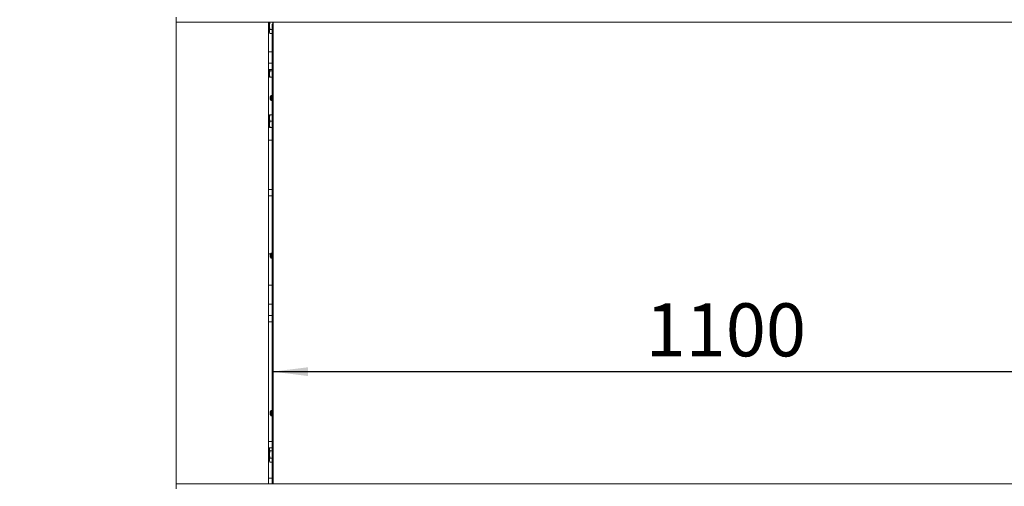
# Paper-space layout 'voor en achteraanzicht' of a CAD drawing. Units: millimetres. Extents: x 297 to 2851, y 92 to 4048.
# Drawn here: x 645 to 1426, y 2467 to 2837 of the extents above; entities that cross this region are included whole.
import ezdxf

# ---------------------------------------------------------------- set-up
doc = ezdxf.new("R2010")
doc.units = ezdxf.units.MM
doc.layers.add('DIM', color=10, linetype='Continuous')
doc.styles.add('SLDTEXTSTYLE4', font='TXT', dxfattribs={"width": 0.75})
doc.dimstyles.new('SLDDIMSTYLE2', dxfattribs={"dimtxt": 42, "dimasz": 28, "dimexe": 0, "dimexo": 0.0625, "dimgap": 10.5, "dimtad": 1, "dimdec": 0, "dimlfac": 0.7, "dimrnd": 1e-09, "dimzin": 12, "dimdsep": 46, "dimtxsty": 'SLDTEXTSTYLE4', "dimsah": 1, "dimcen": 0.09, "dimadec": 0, "dimazin": 3, "dimtfac": 1, "dimtofl": 0, "dimtmove": 0, "dimatfit": 3, "dimfxl": 0, "dimfrac": 2, "dimtolj": 1, "dimtzin": 12, "dimarcsym": 0})
doc.dimstyles.new('SLDDIMSTYLE3', dxfattribs={"dimtxt": 42, "dimasz": 28, "dimexe": 0, "dimexo": 0.0625, "dimgap": 10.5, "dimtad": 1, "dimdec": 0, "dimlfac": 0.7, "dimrnd": 1e-09, "dimzin": 12, "dimdsep": 46, "dimtxsty": 'SLDTEXTSTYLE4', "dimsah": 1, "dimcen": 0.09, "dimadec": 0, "dimazin": 3, "dimtfac": 1, "dimtmove": 0, "dimatfit": 0, "dimfxl": 0, "dimfrac": 2, "dimtolj": 1, "dimtzin": 12, "dimarcsym": 0})

# ---------------------------------------------------------------- blocks, each defined once
blk = doc.blocks.new('_D_22')
at = {"layer": 'DIM', "color": 1, "ltscale": 196}
blk.add_line((845.68, 2557.77), (1948.68, 2557.77), dxfattribs=at)
for points in [[(845.68, 2557.77), (873.68, 2554.27), (873.68, 2561.27)], [(1948.68, 2557.77), (1920.68, 2561.27), (1920.68, 2554.27)]]:
    blk.add_solid(points, dxfattribs=at)
at = {"layer": 'DIM', "color": 1, "ltscale": 196, "insert": (1141.18, 2611.91), "char_height": 42, "attachment_point": 1, "style": 'SLDTEXTSTYLE4'}
blk.add_mtext('1100', dxfattribs=at)
blk = doc.blocks.new('_D_24')
at = {"layer": 'DIM', "color": 1, "ltscale": 196}
for p, q in [((769.28, 2848.82), (769.28, 3332.1)), ((799.28, 2954.32), (799.28, 3332.1)), ((769.28, 3318.1), (645.15, 3318.1)), ((799.28, 3318.1), (769.28, 3318.1)), ((799.28, 3318.1), (883.28, 3318.1))]:
    blk.add_line(p, q, dxfattribs=at)
for points in [[(769.28, 3318.1), (741.28, 3321.6), (741.28, 3314.6)], [(799.28, 3318.1), (827.28, 3314.6), (827.28, 3321.6)]]:
    blk.add_solid(points, dxfattribs=at)
at = {"layer": 'DIM', "color": 1, "ltscale": 196, "insert": (645.15, 3372.24), "char_height": 42, "attachment_point": 1, "style": 'SLDTEXTSTYLE4'}
blk.add_mtext('30', dxfattribs=at)
blk = doc.blocks.new('_D_25')
at = {"layer": 'DIM', "color": 1, "ltscale": 196}
for p, q in [((769.28, 2848.82), (769.28, 3449.85)), ((2025.08, 2848.82), (2025.08, 3449.85)), ((769.28, 3435.85), (2025.08, 3435.85))]:
    blk.add_line(p, q, dxfattribs=at)
for points in [[(769.28, 3435.85), (797.28, 3432.35), (797.28, 3439.35)], [(2025.08, 3435.85), (1997.08, 3439.35), (1997.08, 3432.35)]]:
    blk.add_solid(points, dxfattribs=at)
at = {"layer": 'DIM', "color": 1, "ltscale": 196, "insert": (1321.42, 3489.99), "char_height": 42, "attachment_point": 1, "style": 'SLDTEXTSTYLE4'}
blk.add_mtext('1256', dxfattribs=at)

psp = doc.layouts.new('voor en achteraanzicht')

# ---------------------------------------------------------------- linework, layer by layer
at = {"linetype": 'Continuous', "lineweight": 15, "ltscale": 14}
for p, q in [((769.28, 2838.82), (769.28, 2834.82)), ((2025.08, 2834.82), (769.28, 2834.82)), ((769.28, 2834.82), (769.28, 2468.82)), ((842.28, 2468.82), (842.28, 2834.82)), ((843.18, 2832.1), (843.46, 2834.98)), ((843.18, 2834.85), (843.18, 2832.1)), ((845.15, 2833.32), (845.15, 2468.82)), ((845.15, 2833.32), (845.16, 2833.32)), ((845.16, 2833.32), (845.68, 2833.32)), ((845.68, 2468.82), (845.68, 2834.82)), ((846.18, 2834.82), (846.18, 2468.82)), ((842.28, 2828.85), (843.18, 2828.85)), ((843.46, 2829.21), (843.18, 2832.1)), ((843.18, 2832.1), (843.18, 2827.63)), ((843.18, 2827.63), (843.18, 2826.82)), ((843.18, 2826.82), (843.41, 2826.21)), ((843.43, 2826.22), (843.46, 2826.06)), ((845.15, 2829.21), (843.46, 2829.21)), ((845.15, 2826.06), (843.46, 2826.06)), ((845.15, 2811.32), (842.28, 2811.32)), ((845.15, 2802.32), (842.28, 2802.32)), ((842.28, 2797.32), (845.15, 2797.32)), ((843.18, 2797.32), (843.18, 2793.85)), ((843.18, 2793.85), (843.46, 2796.35)), ((843.46, 2791.35), (843.18, 2793.85)), ((843.18, 2793.85), (843.18, 2791.35)), ((843.46, 2796.35), (843.36, 2797.32)), ((845.15, 2796.35), (843.46, 2796.35)), ((842.28, 2793.35), (843.18, 2793.35)), ((845.15, 2791.35), (843.46, 2791.35)), ((844.58, 2776.82), (843.58, 2775.82)), ((843.58, 2775.82), (843.58, 2774.82)), ((843.58, 2774.82), (843.58, 2773.82)), ((843.58, 2773.82), (844.58, 2772.82)), ((845.15, 2776.82), (844.58, 2776.82)), ((844.58, 2776.82), (844.58, 2774.82)), ((844.58, 2774.82), (844.58, 2772.82)), ((844.58, 2772.82), (845.15, 2772.82)), ((843.18, 2759.35), (842.28, 2759.35)), ((843.18, 2758.85), (843.46, 2761.35)), ((843.18, 2761.35), (843.18, 2758.85)), ((843.18, 2758.85), (843.18, 2753.85)), ((843.46, 2756.35), (843.18, 2758.85)), ((843.18, 2753.85), (843.46, 2756.35)), ((845.15, 2761.35), (843.46, 2761.35)), ((845.15, 2756.35), (843.46, 2756.35)), ((842.28, 2753.35), (843.18, 2753.35)), ((843.46, 2751.35), (843.18, 2753.85)), ((843.18, 2753.85), (843.18, 2751.35)), ((845.15, 2751.35), (843.46, 2751.35)), ((842.28, 2741.32), (845.15, 2741.32)), ((845.15, 2702.32), (842.28, 2702.32)), ((842.28, 2697.32), (845.15, 2697.32)), ((844.08, 2651.32), (842.28, 2651.32)), ((844.58, 2651.82), (843.58, 2650.82)), ((843.58, 2650.82), (843.58, 2649.82)), ((843.58, 2649.82), (843.58, 2648.82)), ((843.58, 2648.82), (844.58, 2647.82)), ((845.15, 2651.82), (844.58, 2651.82)), ((844.58, 2651.82), (844.58, 2649.82)), ((844.58, 2649.82), (844.58, 2647.82)), ((844.58, 2647.82), (845.15, 2647.82)), ((842.28, 2626.35), (845.15, 2626.35)), ((842.28, 2611.32), (845.15, 2611.32)), ((845.15, 2602.32), (842.28, 2602.32)), ((842.28, 2597.32), (845.15, 2597.32)), ((844.58, 2526.82), (843.58, 2525.82)), ((843.58, 2525.82), (843.58, 2524.82)), ((843.58, 2524.82), (843.58, 2523.82)), ((843.58, 2523.82), (844.58, 2522.82)), ((845.15, 2526.82), (844.58, 2526.82)), ((844.58, 2526.82), (844.58, 2524.82)), ((844.58, 2524.82), (844.58, 2522.82)), ((844.58, 2522.82), (845.15, 2522.82)), ((845.15, 2502.32), (842.28, 2502.32)), ((842.28, 2497.32), (845.15, 2497.32)), ((843.18, 2496.28), (843.43, 2497.43)), ((843.37, 2497.32), (843.18, 2496.82)), ((843.18, 2494.85), (842.28, 2494.85)), ((843.18, 2496.82), (843.18, 2496.28)), ((843.46, 2494.98), (843.18, 2496.28)), ((843.18, 2496.28), (843.18, 2492.1)), ((843.18, 2492.1), (843.46, 2494.98)), ((843.46, 2489.21), (843.18, 2492.1)), ((843.18, 2492.1), (843.18, 2487.63)), ((845.15, 2494.98), (843.46, 2494.98)), ((842.28, 2488.85), (843.18, 2488.85)), ((843.18, 2487.63), (843.18, 2486.82)), ((843.18, 2486.82), (843.41, 2486.21)), ((843.43, 2486.22), (843.46, 2486.06)), ((845.15, 2489.21), (843.46, 2489.21)), ((845.15, 2486.06), (843.46, 2486.06)), ((769.28, 2464.82), (769.28, 2468.82)), ((769.28, 2468.82), (2025.08, 2468.82)), ((845.15, 2473.32), (842.28, 2473.32))]:
    psp.add_line(p, q, dxfattribs=at)
for points, knots in [([(843.18, 2827.63), (843.23, 2828.14), (843.29, 2828.67), (843.46, 2829.19), (843.46, 2829.21)], [0, 0, 0, 0, 0.961587, 1, 1, 1, 1]), ([(843.46, 2826.06), (843.43, 2826.18), (843.26, 2826.7), (843.22, 2827.23), (843.18, 2827.63)], [0, 0, 0, 0, 0.2330981, 1, 1, 1, 1]), ([(843.18, 2791.35), (843.22, 2791.35), (843.26, 2791.35), (843.43, 2791.35), (843.46, 2791.35)], [0, 0, 0, 0, 0.766902, 1, 1, 1, 1]), ([(843.46, 2761.35), (843.43, 2761.35), (843.26, 2761.35), (843.22, 2761.35), (843.18, 2761.35)], [0, 0, 0, 0, 0.233098, 1, 1, 1, 1]), ([(843.18, 2751.35), (843.22, 2751.35), (843.26, 2751.35), (843.43, 2751.35), (843.46, 2751.35)], [0, 0, 0, 0, 0.766902, 1, 1, 1, 1]), ([(843.18, 2487.63), (843.23, 2488.14), (843.29, 2488.67), (843.46, 2489.19), (843.46, 2489.21)], [0, 0, 0, 0, 0.961587, 1, 1, 1, 1]), ([(843.46, 2486.06), (843.43, 2486.18), (843.26, 2486.7), (843.22, 2487.23), (843.18, 2487.63)], [0, 0, 0, 0, 0.233098, 1, 1, 1, 1])]:
    psp.add_open_spline(points, degree=3, knots=knots, dxfattribs=at)

# ---------------------------------------------------------------- dimensions: what is measured, and where the dimension line sits
at = {"layer": 'DIM', "color": 1, "ltscale": 14}
for base, p1, p2, dimstyle, picture, middle in [((2025.08, 3435.85), (769.28, 2834.82), (2025.08, 2834.82), 'SLDDIMSTYLE2', '_D_25', (1383.49, 3435.85)), ((769.28, 3318.1), (799.28, 2940.32), (769.28, 2834.82), 'SLDDIMSTYLE3', '_D_24', (676.19, 3318.1))]:
    dim = psp.add_linear_dim(base=base, p1=p1, p2=p2, angle=0, dimstyle=dimstyle, dxfattribs=at)
    dim.commit()
    dim.dimension.update_dxf_attribs({"geometry": picture, "text_midpoint": middle, "dimtype": 160})
dim = psp.add_linear_dim(base=(1948.68, 2557.77), p1=(845.68, 2461.87), p2=(1948.68, 2461.87), dimstyle='SLDDIMSTYLE2', dxfattribs=at)
dim.commit()
dim.dimension.update_dxf_attribs({"geometry": '_D_22', "text_midpoint": (1203.25, 2557.77), "dimtype": 160})

doc.saveas('drawing.dxf')
